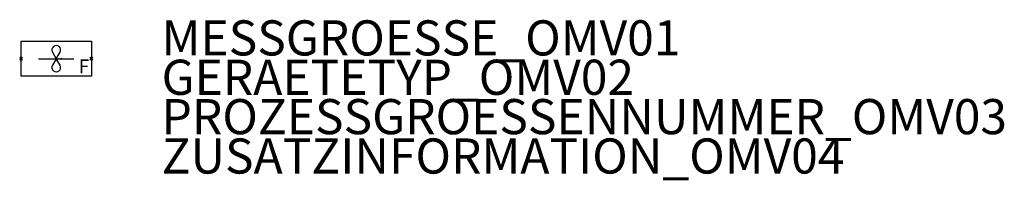
# Model space of a CAD drawing. Extents: x 201 to 341, y 599 to 622.
import ezdxf

# ---------------------------------------------------------------- set-up
doc = ezdxf.new("R2010")
doc.units = 0
doc.header["$PDMODE"] = 35
doc.header["$PDSIZE"] = 0.2
doc.styles.add('ISOCP', font='isocpeur.ttf')

msp = doc.modelspace()

# ---------------------------------------------------------------- linework, layer by layer
at = {"color": 0, "linetype": 'ByBlock', "lineweight": 25}
msp.add_lwpolyline([(201.51, 619.18), (211.51, 619.18), (211.51, 614.18), (201.51, 614.18)], close=True, dxfattribs=at)
for points in [[(206.51, 616.68), (207.05, 617.62, 1.732051), (205.97, 617.62)], [(206.51, 616.68), (205.97, 615.74, 1.732051), (207.05, 615.74)]]:
    msp.add_lwpolyline(points, format="xyb", close=True, dxfattribs=at)
msp.add_lwpolyline([(204.01, 616.68), (209.01, 616.68)], dxfattribs=at)
at = {"linetype": 'ByBlock', "lineweight": -2}
for p in [(201.51, 616.68), (211.51, 616.68)]:
    msp.add_point(p, dxfattribs=at)

# ---------------------------------------------------------------- texts
at = {"color": 0, "lineweight": 25, "style": 'ISOCP'}
msp.add_text('F', height=2, dxfattribs=at).set_placement((209.72, 614.58))
at = {"color": 0, "linetype": 'ByBlock', "lineweight": -2, "style": 'ISOCP'}
for tag, p, s, height, flags in [('MESSGROESSE_OMV01', (221.51, 617.14), '', 5, 1), ('DESCRIPTION', (206.51, 616.68), 'Turbinen Durchflußaufnehmer.sym  ||  Turbine flowmeter.sym', 0.1, 3), ('CODE', (206.51, 616.58), '_XP3C07', 0.1, 3), ('CLASS', (206.51, 616.48), 'In-line instruments', 0.1, 3), ('TYPE', (206.51, 616.38), 'Turbine Meter', 0.1, 3), ('GERAETETYP_OMV02', (221.51, 611.54), '', 5, 1), ('PROZESSGROESSENNUMMER_OMV03', (221.51, 605.94), '', 5, 1), ('ZUSATZINFORMATION_OMV04', (221.51, 600.34), '', 5, 1)]:
    msp.add_attdef(tag, p, s, height=height, dxfattribs=dict(at, flags=flags))

doc.saveas('drawing.dxf')
